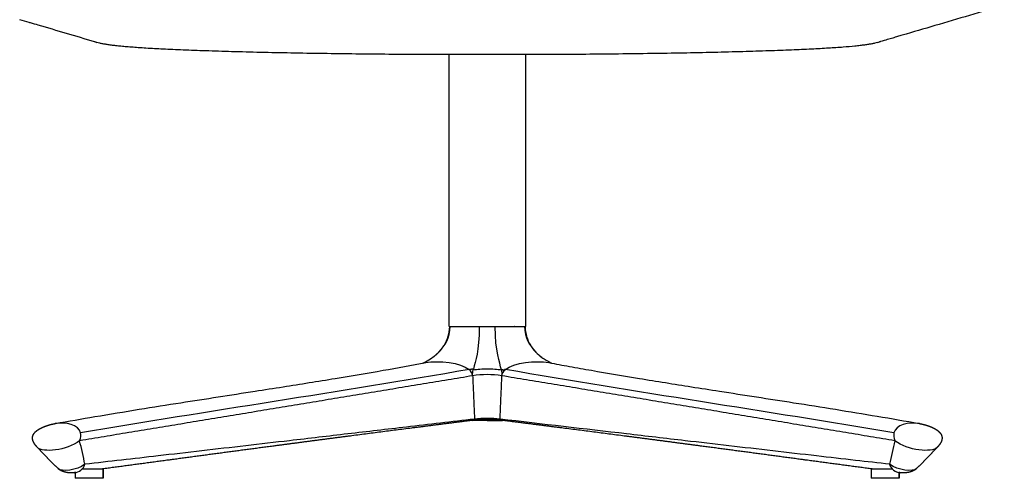
# Model space of a CAD drawing. Units: millimetres. Extents: x 2243 to 4175, y -522 to 1680.
# Drawn here: x 3499 to 4168, y 827 to 1138 of the extents above; entities that cross this region are included whole.
import ezdxf

# ---------------------------------------------------------------- set-up
doc = ezdxf.new("R2010")
doc.units = ezdxf.units.MM
doc.header["$MEASUREMENT"] = 0
for name, color, linetype, true_color in [('Dibujo2D$visible$líneas$Metal', 252, 'Continuous', 0x696969), ('Dibujo2D$visible$líneas$Tacos', 7, 'Continuous', 0x000000), ('Dibujo2D$visible$tangentes$Metal', 252, 'Continuous', 0x696969), ('Predeterminado$Asiento', 7, 'Continuous', 0xffdead)]:
    doc.layers.add(name, color=color, linetype=linetype, true_color=true_color)

msp = doc.modelspace()

# ---------------------------------------------------------------- linework, layer by layer
at = {"layer": 'Dibujo2D$visible$líneas$Metal'}
for points, degree in [([(3790.66, 929.75), (3790.66, 1022.18), (3790.66, 1114.61)], 2), ([(3842.71, 1114.61), (3842.71, 1022.18), (3842.71, 929.75)], 2), ([(3790.89, 929.75), (3790.89, 924.86), (3789.44, 920.72), (3787.38, 917.17)], 3), ([(3790.66, 929.75), (3812.79, 929.75), (3834.92, 929.75)], 2), ([(3834.92, 929.75), (3835, 929.75), (3835.08, 929.75)], 2), ([(3842.47, 929.75), (3842.47, 924.86), (3843.93, 920.72), (3845.99, 917.17)], 3), ([(3849.88, 912.14), (3849.91, 912.12), (3849.93, 912.09), (3849.96, 912.07)], 3), ([(3774.79, 905.23), (3783.79, 906.9), (3798.55, 905.34), (3804.31, 900.54)], 3), ([(3829.05, 900.54), (3834.82, 905.34), (3849.58, 906.9), (3858.58, 905.23)], 3), ([(3829.05, 900.54), (3828.88, 900.57), (3828.68, 900.57), (3828.45, 900.56)], 3), ([(3806.71, 896.5), (3806.71, 896.5), (3806.71, 896.5), (3806.71, 896.51)], 3), ([(3806.71, 896.49), (3806.71, 896.49), (3806.71, 896.5), (3806.71, 896.5)], 3), ([(3806.71, 896.48), (3806.71, 896.49), (3806.71, 896.49), (3806.71, 896.49)], 3), ([(3806.71, 896.48), (3806.71, 896.48), (3806.71, 896.48), (3806.71, 896.48)], 3), ([(3806.71, 896.47), (3806.71, 896.47), (3806.71, 896.47), (3806.71, 896.48)], 3), ([(3806.72, 896.46), (3806.72, 896.46), (3806.72, 896.47), (3806.71, 896.47)], 3), ([(3806.72, 896.45), (3806.72, 896.46), (3806.72, 896.46), (3806.72, 896.46)], 3), ([(3806.72, 896.44), (3806.72, 896.44), (3806.72, 896.45), (3806.72, 896.45)], 3), ([(3806.72, 896.45), (3806.72, 896.45), (3806.72, 896.45), (3806.72, 896.45)], 3), ([(3806.72, 896.44), (3806.72, 896.44), (3806.72, 896.44), (3806.72, 896.44)], 3), ([(3806.72, 896.39), (3806.72, 896.4), (3806.72, 896.4), (3806.72, 896.41)], 3), ([(3806.72, 896.39), (3806.72, 896.39), (3806.72, 896.4), (3806.72, 896.4)], 3), ([(3806.72, 896.38), (3806.72, 896.38), (3806.72, 896.39), (3806.72, 896.39)], 3), ([(3806.72, 896.39), (3806.72, 896.39), (3806.72, 896.39), (3806.72, 896.39)], 3), ([(3806.72, 896.38), (3806.72, 896.38), (3806.72, 896.38), (3806.72, 896.39)], 3), ([(3806.72, 896.39), (3806.72, 896.39), (3806.72, 896.39), (3806.72, 896.39)], 3), ([(3806.72, 896.39), (3806.72, 896.39), (3806.72, 896.39), (3806.72, 896.39)], 3), ([(3806.72, 896.38), (3806.72, 896.38), (3806.72, 896.38), (3806.72, 896.37)], 3), ([(3806.72, 896.37), (3806.72, 896.37), (3806.72, 896.38), (3806.72, 896.38)], 3), ([(3806.72, 896.38), (3806.72, 896.38), (3806.72, 896.38), (3806.72, 896.38)], 3), ([(3806.72, 896.37), (3806.72, 896.38), (3806.72, 896.38), (3806.72, 896.38)], 3), ([(3806.72, 896.38), (3806.72, 896.38), (3806.72, 896.38), (3806.72, 896.38)], 3), ([(3806.72, 896.37), (3806.72, 896.38), (3806.72, 896.38), (3806.72, 896.38)], 3), ([(3806.72, 896.36), (3806.72, 896.37), (3806.72, 896.37), (3806.72, 896.37)], 3), ([(3806.72, 896.36), (3806.72, 896.37), (3806.72, 896.37), (3806.72, 896.37)], 3), ([(3806.72, 896.37), (3806.72, 896.37), (3806.72, 896.37), (3806.72, 896.37)], 3), ([(3806.72, 896.37), (3806.72, 896.37), (3806.72, 896.37), (3806.72, 896.37)], 3), ([(3806.72, 896.37), (3806.72, 896.37), (3806.72, 896.37), (3806.72, 896.37)], 3), ([(3806.72, 896.36), (3806.72, 896.36), (3806.72, 896.36), (3806.72, 896.36)], 3), ([(3806.72, 896.35), (3806.72, 896.35), (3806.72, 896.35)], 2), ([(3806.72, 896.35), (3806.72, 896.35), (3806.72, 896.35)], 2), ([(3806.72, 896.32), (3806.72, 896.31), (3806.72, 896.31), (3806.72, 896.31)], 3), ([(3806.72, 896.31), (3806.72, 896.31), (3806.72, 896.31), (3806.72, 896.31)], 3), ([(3806.72, 896.31), (3806.72, 896.31), (3806.72, 896.31), (3806.72, 896.3)], 3), ([(3806.72, 896.31), (3806.72, 896.31), (3806.72, 896.31), (3806.72, 896.31)], 3), ([(3806.72, 896.31), (3806.72, 896.31), (3806.72, 896.31), (3806.72, 896.31)], 3), ([(3806.72, 896.3), (3806.72, 896.3), (3806.72, 896.3), (3806.72, 896.3)], 3), ([(3806.72, 896.3), (3806.72, 896.3), (3806.72, 896.3), (3806.72, 896.3)], 3), ([(3806.72, 896.3), (3806.72, 896.3), (3806.72, 896.3), (3806.72, 896.3)], 3), ([(3806.72, 896.3), (3806.72, 896.3), (3806.72, 896.3), (3806.72, 896.3)], 3), ([(3806.72, 896.3), (3806.72, 896.3), (3806.72, 896.3), (3806.72, 896.3)], 3), ([(3806.72, 896.3), (3806.72, 896.3), (3806.72, 896.3), (3806.72, 896.3)], 3), ([(3806.72, 896.29), (3806.72, 896.29), (3806.72, 896.29), (3806.72, 896.29)], 3), ([(3806.72, 896.29), (3806.72, 896.29), (3806.72, 896.29), (3806.72, 896.29)], 3), ([(3826.64, 896.42), (3826.64, 896.43), (3826.64, 896.43), (3826.65, 896.44)], 3), ([(3826.64, 896.41), (3826.64, 896.41), (3826.64, 896.42), (3826.64, 896.42)], 3), ([(3826.64, 896.39), (3826.64, 896.4), (3826.64, 896.4), (3826.64, 896.41)], 3), ([(3826.64, 896.38), (3826.64, 896.38), (3826.64, 896.38), (3826.65, 896.39)], 3), ([(3826.64, 896.39), (3826.64, 896.39), (3826.64, 896.39), (3826.64, 896.39)], 3), ([(3826.64, 896.36), (3826.64, 896.37), (3826.64, 896.37), (3826.64, 896.38)], 3), ([(3826.64, 896.38), (3826.64, 896.37), (3826.64, 896.37), (3826.64, 896.37)], 3), ([(3826.64, 896.37), (3826.64, 896.37), (3826.64, 896.37), (3826.64, 896.36)], 3), ([(3826.64, 896.36), (3826.64, 896.37), (3826.64, 896.37), (3826.64, 896.37)], 3), ([(3826.64, 896.35), (3826.64, 896.36), (3826.64, 896.36), (3826.64, 896.36)], 3), ([(3826.64, 896.35), (3826.64, 896.36), (3826.64, 896.36), (3826.64, 896.36)], 3), ([(3826.64, 896.35), (3826.64, 896.35), (3826.64, 896.35)], 2), ([(3826.65, 896.59), (3826.66, 896.6), (3826.66, 896.6), (3826.66, 896.61)], 3), ([(3826.65, 896.58), (3826.65, 896.58), (3826.65, 896.59), (3826.65, 896.59)], 3), ([(3826.65, 896.56), (3826.65, 896.57), (3826.65, 896.57), (3826.65, 896.58)], 3), ([(3826.66, 896.56), (3826.66, 896.55), (3826.65, 896.55), (3826.65, 896.54)], 3), ([(3826.65, 896.55), (3826.65, 896.55), (3826.65, 896.56), (3826.65, 896.56)], 3), ([(3826.65, 896.53), (3826.65, 896.54), (3826.65, 896.54), (3826.65, 896.55)], 3), ([(3826.65, 896.54), (3826.65, 896.54), (3826.65, 896.54), (3826.65, 896.53)], 3), ([(3826.65, 896.53), (3826.65, 896.53), (3826.65, 896.52), (3826.65, 896.52)], 3), ([(3826.65, 896.52), (3826.65, 896.52), (3826.65, 896.53), (3826.65, 896.53)], 3), ([(3826.65, 896.51), (3826.65, 896.51), (3826.65, 896.52), (3826.65, 896.52)], 3), ([(3826.65, 896.5), (3826.65, 896.51), (3826.65, 896.51), (3826.65, 896.52)], 3), ([(3826.65, 896.5), (3826.65, 896.51), (3826.65, 896.51), (3826.65, 896.51)], 3), ([(3826.65, 896.49), (3826.65, 896.5), (3826.65, 896.5), (3826.65, 896.51)], 3), ([(3826.65, 896.49), (3826.65, 896.49), (3826.65, 896.5), (3826.65, 896.5)], 3), ([(3826.65, 896.48), (3826.65, 896.48), (3826.65, 896.49), (3826.65, 896.49)], 3), ([(3826.65, 896.48), (3826.65, 896.48), (3826.65, 896.49), (3826.65, 896.49)], 3), ([(3826.65, 896.48), (3826.65, 896.47), (3826.65, 896.47), (3826.65, 896.47)], 3), ([(3826.65, 896.47), (3826.65, 896.48), (3826.65, 896.48), (3826.65, 896.48)], 3), ([(3826.65, 896.47), (3826.65, 896.47), (3826.65, 896.47), (3826.65, 896.47)], 3), ([(3826.65, 896.45), (3826.65, 896.46), (3826.65, 896.46), (3826.65, 896.47)], 3), ([(3826.65, 896.45), (3826.65, 896.45), (3826.65, 896.45), (3826.65, 896.45)], 3), ([(3826.65, 896.45), (3826.65, 896.44), (3826.65, 896.44), (3826.65, 896.44)], 3), ([(3826.65, 896.45), (3826.65, 896.45), (3826.65, 896.45), (3826.65, 896.45)], 3), ([(3826.65, 896.44), (3826.65, 896.44), (3826.65, 896.45), (3826.65, 896.45)], 3), ([(3826.65, 896.43), (3826.65, 896.43), (3826.65, 896.43), (3826.65, 896.44)], 3), ([(3826.65, 896.41), (3826.65, 896.42), (3826.65, 896.42), (3826.65, 896.43)], 3), ([(3826.65, 896.4), (3826.65, 896.41), (3826.65, 896.41), (3826.65, 896.41)], 3), ([(3826.65, 896.39), (3826.65, 896.39), (3826.65, 896.4), (3826.65, 896.4)], 3), ([(3826.66, 896.69), (3826.67, 896.7), (3826.67, 896.71), (3826.67, 896.72)], 3), ([(3826.66, 896.69), (3826.66, 896.7), (3826.66, 896.7), (3826.67, 896.71)], 3), ([(3826.66, 896.68), (3826.66, 896.68), (3826.66, 896.69), (3826.66, 896.69)], 3), ([(3826.66, 896.68), (3826.66, 896.68), (3826.66, 896.69), (3826.66, 896.69)], 3), ([(3826.66, 896.69), (3826.66, 896.69), (3826.66, 896.69)], 2), ([(3826.66, 896.68), (3826.66, 896.67), (3826.66, 896.67), (3826.66, 896.67)], 3), ([(3826.66, 896.66), (3826.66, 896.66), (3826.66, 896.65), (3826.66, 896.65)], 3), ([(3826.66, 896.66), (3826.66, 896.66), (3826.66, 896.66), (3826.66, 896.66)], 3), ([(3826.66, 896.65), (3826.66, 896.65), (3826.66, 896.65), (3826.66, 896.66)], 3), ([(3826.66, 896.64), (3826.66, 896.64), (3826.66, 896.65), (3826.66, 896.65)], 3), ([(3826.66, 896.63), (3826.66, 896.64), (3826.66, 896.64), (3826.66, 896.65)], 3), ([(3826.66, 896.62), (3826.66, 896.63), (3826.66, 896.63), (3826.66, 896.64)], 3), ([(3826.66, 896.62), (3826.66, 896.62), (3826.66, 896.63), (3826.66, 896.63)], 3), ([(3826.66, 896.61), (3826.66, 896.61), (3826.66, 896.62), (3826.66, 896.62)], 3), ([(3826.66, 896.61), (3826.66, 896.61), (3826.66, 896.62), (3826.66, 896.62)], 3), ([(3826.66, 896.6), (3826.66, 896.6), (3826.66, 896.6), (3826.66, 896.61)], 3), ([(3826.66, 896.58), (3826.66, 896.59), (3826.66, 896.59), (3826.66, 896.6)], 3), ([(3826.66, 896.58), (3826.66, 896.58), (3826.66, 896.58), (3826.66, 896.57)], 3), ([(3826.66, 896.57), (3826.66, 896.57), (3826.66, 896.56), (3826.66, 896.56)], 3), ([(3826.67, 896.8), (3826.67, 896.81), (3826.67, 896.81), (3826.68, 896.82)], 3), ([(3826.67, 896.8), (3826.67, 896.8), (3826.67, 896.8), (3826.67, 896.8)], 3), ([(3826.67, 896.77), (3826.67, 896.78), (3826.67, 896.79), (3826.68, 896.8)], 3), ([(3826.68, 896.8), (3826.67, 896.8), (3826.67, 896.79), (3826.67, 896.79)], 3), ([(3826.67, 896.76), (3826.67, 896.76), (3826.67, 896.77), (3826.67, 896.77)], 3), ([(3826.67, 896.76), (3826.67, 896.75), (3826.67, 896.75), (3826.67, 896.75)], 3), ([(3826.67, 896.74), (3826.67, 896.74), (3826.67, 896.75), (3826.67, 896.75)], 3), ([(3826.67, 896.74), (3826.67, 896.73), (3826.67, 896.73), (3826.67, 896.72)], 3), ([(3826.67, 896.74), (3826.67, 896.74), (3826.67, 896.74), (3826.67, 896.74)], 3), ([(3826.67, 896.71), (3826.67, 896.71), (3826.67, 896.72), (3826.67, 896.72)], 3), ([(3826.68, 896.82), (3826.68, 896.83), (3826.68, 896.84), (3826.68, 896.85)], 3), ([(3816.68, 865.99), (3811.52, 865.99), (3806.36, 865.99)], 2), ([(3806.55, 866.01), (3807.19, 866.09), (3807.77, 866.38), (3808, 866.86)], 3), ([(3825.37, 866.86), (3819.69, 867.54), (3813.67, 867.54), (3808, 866.86)], 3), ([(3808, 866.86), (3812.34, 866.86), (3816.68, 866.86)], 2), ([(3816.68, 866.86), (3821.02, 866.86), (3825.37, 866.86)], 2), ([(3816.68, 865.99), (3821.84, 865.99), (3827, 865.99)], 2), ([(3825.37, 866.86), (3825.59, 866.38), (3826.17, 866.09), (3826.81, 866.01)], 3), ([(3536.92, 830.58), (3536.63, 830.54), (3536.34, 830.5), (3536.05, 830.46)], 3), ([(4097.31, 830.46), (4097.02, 830.5), (4096.73, 830.54), (4096.44, 830.58)], 3)]:
    msp.add_open_spline(points, degree=degree, dxfattribs=at)
for points, weights, degree, knots in [([(3835.08, 929.75), (3835.08, 929.75), (3835.08, 929.75), (3842.71, 929.75), (3842.71, 929.75)], [0.99998903759, 0.999994518692, 1, 0.853553390593, 0.853553390593], 2, [122.634069, 122.634069, 122.634069, 122.634834, 122.634834, 143.073973, 143.073973, 143.073973]), ([(3772.9, 904.88), (3773.93, 905.4), (3774.94, 905.94), (3775.94, 906.52), (3777, 907.13), (3778.04, 907.78), (3779.05, 908.49), (3779.83, 909.03), (3780.59, 909.6), (3782.18, 910.9), (3783, 911.64), (3783.78, 912.44)], [1, 0.999722666991, 0.999722666991, 1, 1, 1, 1, 1, 1, 1, 1, 1], 3, [0, 0, 0, 0, 3.455758, 3.455758, 3.455758, 7.990744, 7.990744, 7.990744, 11.480871, 11.480871, 15.514316, 15.514316, 15.514316, 15.514316]), ([(3784.12, 912.8), (3784.53, 913.23), (3784.92, 913.68), (3785.29, 914.14), (3785.67, 914.61), (3786.03, 915.09), (3786.38, 915.59), (3786.61, 915.95), (3786.85, 916.31), (3787.08, 916.67), (3787.18, 916.84), (3787.28, 917), (3787.38, 917.17)], [1, 0.999579047532, 0.999579047532, 1, 0.999545690573, 0.999545690573, 1, 1, 1, 1, 1, 1, 1], 3, [0, 0, 0, 0, 1.772941, 1.772941, 1.772941, 3.592854, 3.592854, 3.592854, 4.592854, 4.592854, 4.592854, 5.592854, 5.592854, 5.592854, 5.592854]), ([(3845.99, 917.17), (3846.08, 917), (3846.18, 916.84), (3846.28, 916.67), (3846.52, 916.31), (3846.75, 915.95), (3846.98, 915.59), (3847.33, 915.09), (3847.69, 914.61), (3848.07, 914.14), (3848.49, 913.63), (3848.92, 913.14), (3849.37, 912.66)], [1, 1, 1, 1, 1, 1, 1, 0.999546116804, 0.999546116804, 1, 0.999486291887, 0.999486291887, 1], 3, [0, 0, 0, 0, 1, 1, 1, 2, 2, 2, 3.819979, 3.819979, 3.819979, 5.78629, 5.78629, 5.78629, 5.78629]), ([(3772.88, 904.88), (3772.97, 904.92), (3773.06, 904.97), (3773.15, 905.01), (3774.28, 905.59), (3775.42, 906.21), (3776.53, 906.87), (3777.55, 907.48), (3778.56, 908.13), (3779.53, 908.83), (3780, 909.16), (3780.47, 909.51), (3780.92, 909.87)], [1, 1, 1, 1, 1, 1, 1, 1, 1, 1, 0.999799254367, 0.999799254367, 1], 3, [23.869683, 23.869683, 23.869683, 23.869683, 24.242938, 24.242938, 24.242938, 29.04183, 29.04183, 29.04183, 33.454317, 33.454317, 33.454317, 35.190428, 35.190428, 35.190428, 35.190428]), ([(3510.8, 847.61), (3510.09, 848.36), (3509.42, 849.17), (3508.85, 850.03), (3508.78, 850.14), (3508.65, 850.36), (3508.39, 850.78), (3508.03, 851.49), (3507.79, 852.12), (3507.67, 852.54), (3507.5, 853.14), (3507.42, 853.77), (3507.52, 855.04), (3507.69, 855.64), (3507.97, 856.21), (3508.09, 856.46), (3508.23, 856.71), (3508.39, 856.94), (3508.66, 857.35), (3508.98, 857.72), (3509.64, 858.39), (3509.98, 858.69), (3510.33, 858.97), (3511.01, 859.51), (3511.75, 859.99), (3512.51, 860.41), (3513.25, 860.82), (3514.02, 861.19), (3514.8, 861.52), (3515.57, 861.85), (3516.35, 862.15), (3517.15, 862.41), (3518.7, 862.93), (3520.3, 863.34), (3521.9, 863.67), (3522.22, 863.73), (3522.55, 863.8), (3522.88, 863.86)], [1, 1, 1, 1, 1, 1, 1, 1, 1, 1, 1, 1, 1, 1, 1, 0.99838538308, 0.99838538308, 1, 1, 1, 1, 1, 1, 1, 1, 1, 1, 1, 1, 0.999466325596, 0.999466325596, 1, 1, 1, 1, 0.999959537494, 0.999959537494, 1], 3, [0, 0, 0, 0, 3.123018, 3.123018, 3.123018, 3.515746, 3.896933, 4.614592, 5.908584, 5.908584, 5.908584, 7.838661, 7.838661, 9.742029, 9.742029, 9.742029, 10.589449, 10.589449, 10.589449, 12.054961, 12.054961, 13.412149, 13.412149, 13.412149, 16.023721, 16.023721, 16.023721, 18.575159, 18.575159, 18.575159, 21.087254, 21.087254, 21.087254, 26.007212, 26.007212, 26.007212, 27.011156, 27.011156, 27.011156, 27.011156]), ([(3806.55, 866.01), (3784.03, 863.15), (3761.5, 860.28), (3716.41, 854.46), (3693.86, 851.51), (3671.3, 848.52), (3660.02, 847.03), (3648.74, 845.53), (3637.46, 844.02), (3626.18, 842.51), (3614.89, 840.99), (3603.61, 839.48), (3587.11, 837.26), (3570.61, 835.04), (3554.11, 832.85)], [1, 1, 1, 1, 1, 1, 0.999999881335, 0.999999881335, 1, 0.999999974405, 0.999999974405, 1, 1, 1, 1], 3, [0, 0, 0, 0, 96.482535, 96.482535, 192.967513, 192.967513, 192.967513, 227.112327, 227.112327, 227.112327, 261.264799, 261.264799, 261.264799, 331.816044, 331.816044, 331.816044, 331.816044]), ([(4079.25, 832.85), (4062.75, 835.04), (4046.25, 837.26), (4029.75, 839.48), (4018.47, 840.99), (4007.19, 842.51), (3995.9, 844.02), (3984.62, 845.53), (3973.34, 847.03), (3962.06, 848.52), (3939.5, 851.51), (3916.95, 854.46), (3871.87, 860.28), (3849.33, 863.15), (3826.81, 866.01)], [1, 1, 1, 1, 0.999999974405, 0.999999974405, 1, 0.999999881335, 0.999999881335, 1, 1, 1, 1, 1, 1], 3, [25.932314, 25.932314, 25.932314, 25.932314, 96.483567, 96.483567, 96.483567, 130.636039, 130.636039, 130.636039, 164.780853, 164.780853, 164.780853, 261.265732, 261.265732, 357.748366, 357.748366, 357.748366, 357.748366]), ([(4110.48, 863.86), (4110.81, 863.8), (4111.14, 863.73), (4111.46, 863.67), (4112.26, 863.51), (4113.06, 863.32), (4113.85, 863.11), (4114.65, 862.91), (4115.44, 862.67), (4116.22, 862.41), (4117.01, 862.15), (4117.8, 861.85), (4118.57, 861.52), (4119.34, 861.19), (4120.12, 860.82), (4120.86, 860.41), (4121.61, 859.99), (4122.35, 859.51), (4123.03, 858.97), (4123.38, 858.69), (4123.73, 858.39), (4124.38, 857.72), (4124.7, 857.35), (4124.97, 856.94), (4125.13, 856.71), (4125.27, 856.46), (4125.4, 856.21), (4125.68, 855.64), (4125.85, 855.04), (4125.94, 853.77), (4125.86, 853.14), (4125.69, 852.54), (4125.67, 852.44), (4125.61, 852.24), (4125.46, 851.84), (4125.14, 851.08), (4124.78, 850.44), (4124.51, 850.03), (4123.95, 849.17), (4123.28, 848.36), (4122.56, 847.61)], [1, 0.999959877084, 0.999959877084, 1, 0.999726888735, 0.999726888735, 1, 0.999642024611, 0.999642024611, 1, 0.999467902, 0.999467902, 1, 1, 1, 1, 1, 1, 1, 1, 1, 1, 1, 1, 0.998387071432, 0.998387071432, 1, 1, 1, 1, 1, 1, 1, 1, 1, 1, 1, 1, 1, 1, 1], 3, [0, 0, 0, 0, 1.001002, 1.001002, 1.001002, 3.447506, 3.447506, 3.447506, 5.922056, 5.922056, 5.922056, 8.431852, 8.431852, 8.431852, 10.98311, 10.98311, 10.98311, 13.594634, 13.594634, 13.594634, 14.951823, 14.951823, 16.41738, 16.41738, 16.41738, 17.264777, 17.264777, 17.264777, 19.168065, 19.168065, 21.09821, 21.09821, 21.09821, 21.401953, 21.706196, 22.392207, 23.883852, 23.883852, 23.883852, 27.006791, 27.006791, 27.006791, 27.006791]), ([(3524.83, 833.21), (3521.27, 836.76), (3517.76, 840.36), (3514.28, 843.94), (3510.84, 847.57)], [1, 0.999969546973, 1, 0.999981316685, 1], 2, [0, 0, 0, 10.055801, 10.055801, 20.046278, 20.046278, 20.046278]), ([(4122.52, 847.57), (4119.08, 843.94), (4115.6, 840.36), (4112.09, 836.76), (4108.53, 833.21)], [1, 0.999981317388, 1, 0.999969546738, 1], 2, [0, 0, 0, 9.990477, 9.990477, 20.046278, 20.046278, 20.046278]), ([(3535.92, 830.44), (3535.82, 830.43), (3535.72, 830.42), (3535.62, 830.41), (3535.31, 830.37), (3534.99, 830.35), (3534.67, 830.33), (3534.34, 830.31), (3534.02, 830.3), (3533.69, 830.3), (3533.36, 830.3), (3533.04, 830.31), (3532.71, 830.33), (3532.37, 830.35), (3532.04, 830.38), (3531.71, 830.41), (3531.03, 830.49), (3530.36, 830.61), (3529.7, 830.77), (3529.02, 830.93), (3528.36, 831.15), (3527.71, 831.41), (3527.04, 831.68), (3526.4, 832.01), (3525.82, 832.41), (3525.49, 832.63), (3525.17, 832.88), (3524.89, 833.16)], [1, 0.999973106329, 0.999973106329, 1, 0.999732769529, 0.999732769529, 1, 0.999738699458, 0.999738699458, 1, 0.999735419466, 0.999735419466, 1, 0.999722341038, 0.999722341038, 1, 0.99871820234, 0.99871820234, 1, 0.998161107488, 0.998161107488, 1, 1, 1, 1, 0.997529689287, 0.997529689287, 1], 3, [0, 0, 0, 0, 0.296856, 0.296856, 0.296856, 1.256257, 1.256257, 1.256257, 2.230913, 2.230913, 2.230913, 3.219411, 3.219411, 3.219411, 4.221051, 4.221051, 4.221051, 6.261014, 6.261014, 6.261014, 8.351195, 8.351195, 8.351195, 10.67248, 10.67248, 10.67248, 11.870748, 11.870748, 11.870748, 11.870748]), ([(4108.48, 833.16), (4108.19, 832.88), (4107.88, 832.63), (4107.54, 832.41), (4106.97, 832.01), (4106.32, 831.68), (4105.65, 831.41), (4105, 831.15), (4104.34, 830.93), (4103.66, 830.77), (4103, 830.61), (4102.33, 830.49), (4101.65, 830.41), (4101.32, 830.38), (4100.99, 830.35), (4100.66, 830.33), (4100.33, 830.31), (4100, 830.3), (4099.67, 830.3), (4099.34, 830.3), (4099.02, 830.31), (4098.69, 830.33), (4098.37, 830.35), (4098.06, 830.37), (4097.74, 830.41), (4097.64, 830.42), (4097.54, 830.43), (4097.44, 830.44)], [1, 0.997529789151, 0.997529789151, 1, 1, 1, 1, 0.998160862566, 0.998160862566, 1, 0.998718157837, 0.998718157837, 1, 0.999722317121, 0.999722317121, 1, 0.999735417235, 0.999735417235, 1, 0.999738701953, 0.999738701953, 1, 0.999732794863, 0.999732794863, 1, 0.999973094304, 0.999973094304, 1], 3, [0, 0, 0, 0, 1.19824, 1.19824, 1.19824, 3.519535, 3.519535, 3.519535, 5.609713, 5.609713, 5.609713, 7.649659, 7.649659, 7.649659, 8.651322, 8.651322, 8.651322, 9.639828, 9.639828, 9.639828, 10.614475, 10.614475, 10.614475, 11.573853, 11.573853, 11.573853, 11.870742, 11.870742, 11.870742, 11.870742])]:
    msp.add_rational_spline(points, weights, degree=degree, knots=knots, dxfattribs=at)
for points, knots in [([(3849.59, 912.44), (3850.89, 911.1), (3852.33, 909.9), (3853.83, 908.83), (3854.8, 908.13), (3855.81, 907.48), (3856.83, 906.87), (3857.94, 906.21), (3859.08, 905.59), (3860.21, 905.01), (3860.3, 904.97), (3860.39, 904.92), (3860.48, 904.88)], [0, 0, 0, 0, 6.819513, 6.819513, 6.819513, 11.232001, 11.232001, 11.232001, 16.030893, 16.030893, 16.030893, 16.404147, 16.404147, 16.404147, 16.404147]), ([(3522.99, 863.87), (3531.95, 865.48), (3550.94, 868.78), (3579.4, 873.46), (3615.73, 879.2), (3648.35, 884.22), (3683.33, 889.68), (3712.32, 894.32), (3744.65, 899.76), (3765.14, 903.44), (3774.79, 905.23)], [0, 0, 0, 0, 27.307329, 57.826613, 86.535617, 137.640913, 156.853712, 192.731244, 225.735447, 255.180088, 255.180088, 255.180088, 255.180088]), ([(3858.58, 905.23), (3863.22, 904.37), (3872.87, 902.6), (3893.37, 898.98), (3921.04, 894.32), (3950.03, 889.68), (3985.01, 884.22), (4017.63, 879.2), (4062.95, 872.04), (4091.4, 867.28), (4110.38, 863.87)], [0, 0, 0, 0, 14.157293, 29.444656, 62.448866, 98.326415, 117.539211, 168.644553, 197.35349, 255.180088, 255.180088, 255.180088, 255.180088]), ([(3806.72, 896.29), (3806.72, 896.29), (3806.72, 896.29), (3806.72, 896.29), (3806.72, 896.29), (3806.72, 896.29), (3806.72, 896.29), (3806.72, 896.29), (3806.72, 896.29), (3806.72, 896.29), (3806.72, 896.29), (3806.72, 896.29)], [0.00064056, 0.00064056, 0.00064056, 0.00064056, 0.001405558, 0.001405558, 0.002935652, 0.002935652, 0.002935652, 0.005551005, 0.005551005, 0.005551005, 0.005788782, 0.005788782, 0.005788782, 0.005788782]), ([(3816.68, 866.86), (3816.68, 866.76), (3816.68, 866.67), (3816.68, 866.6), (3816.68, 866.53), (3816.68, 866.47), (3816.68, 866.41), (3816.68, 866.3), (3816.68, 866.22), (3816.68, 866.16), (3816.68, 866.1), (3816.68, 866.05), (3816.68, 866.03), (3816.68, 866), (3816.68, 865.99), (3816.68, 865.99)], [-3.153291, -3.153291, -3.153291, -3.153291, -2.799522, -2.799522, -2.799522, -2.421136, -2.421136, -2.421136, -1.628626, -1.628626, -1.628626, -0.817445, -0.817445, -0.817445, -0.10218, -0.10218, -0.10218, -0.10218])]:
    msp.add_open_spline(points, degree=3, knots=knots, dxfattribs=at)
for points, weights in [([(3851.9, 910.31), (3852.7, 909.64), (3853.55, 909.03)], [1, 0.999539018757, 1]), ([(3807.24, 900.91), (3806.08, 900.73), (3804.91, 900.56)], [1, 0.999995305624, 1]), ([(3828.51, 900.06), (3827.37, 900.22), (3826.24, 900.39)], [1, 0.999994706744, 1])]:
    msp.add_rational_spline(points, weights, degree=2, dxfattribs=at)
at = {"layer": 'Dibujo2D$visible$líneas$Tacos'}
for points in [[(3536.51, 830.52), (3536.51, 828.57), (3536.51, 826.63)], [(3555.18, 832.85), (3548.18, 832.85), (3541.18, 832.85)], [(3555.18, 832.85), (3555.18, 829.74), (3555.18, 826.63)], [(3555.59, 832.85), (3555.59, 829.74), (3555.59, 826.63)], [(4092.18, 832.85), (4084.98, 832.85), (4077.77, 832.85)], [(4077.77, 832.85), (4077.77, 829.74), (4077.77, 826.63)], [(4096.44, 830.58), (4096.44, 828.6), (4096.44, 826.63)], [(4096.85, 830.52), (4096.85, 828.57), (4096.85, 826.63)], [(3555.18, 826.63), (3545.84, 826.63), (3536.51, 826.63)]]:
    msp.add_open_spline(points, degree=2, dxfattribs=at)
for points, weights, knots in [([(3555.59, 832.85), (3555.59, 832.85), (3555.59, 832.85), (3555.59, 832.85), (3555.18, 832.85)], [0.995459297023, 0.997711771728, 1, 0.941118818208, 0.905911749345], [35.250879, 35.250879, 35.250879, 35.342917, 35.342917, 37.711281, 37.711281, 37.711281]), ([(3555.59, 826.63), (3555.59, 826.63), (3555.59, 826.63), (3555.59, 826.63), (3555.18, 826.63)], [0.995459297023, 0.997711771728, 1, 0.941118818208, 0.905911749345], [35.250879, 35.250879, 35.250879, 35.342917, 35.342917, 37.711281, 37.711281, 37.711281]), ([(4096.44, 826.63), (4096.44, 826.63), (4087.1, 826.63), (4077.87, 826.63), (4077.77, 826.63)], [0.995459297023, 0.707106781187, 1, 0.709395009459, 0.995459297023], [11.688934, 11.688934, 11.688934, 23.516106, 23.516106, 35.250879, 35.250879, 35.250879]), ([(4096.85, 826.63), (4096.85, 826.63), (4096.85, 826.63), (4096.85, 826.63), (4096.44, 826.63)], [0.995459297023, 0.997711771728, 1, 0.941079883197, 0.905865198552], [23.469906, 23.469906, 23.469906, 23.561945, 23.561945, 25.931874, 25.931874, 25.931874])]:
    msp.add_rational_spline(points, weights, degree=2, knots=knots, dxfattribs=at)
at = {"layer": 'Dibujo2D$visible$tangentes$Metal'}
for points, degree in [([(3783.78, 912.44), (3787.95, 916.73), (3791.37, 922.25), (3791.37, 929.75)], 3), ([(3811.26, 929.75), (3811.26, 913.08), (3808.44, 906.18), (3807.24, 900.91)], 3), ([(3826.24, 900.39), (3825.11, 905.73), (3822.1, 912.53), (3822.1, 929.75)], 3), ([(3842, 929.75), (3842, 922.25), (3845.41, 916.73), (3849.59, 912.44)], 3), ([(3849.87, 912.15), (3849.87, 912.14), (3849.88, 912.14), (3849.89, 912.13)], 3), ([(3804.31, 900.54), (3715.86, 885.31), (3627.43, 872.23), (3540.17, 857.52)], 3), ([(3806.72, 896.41), (3806.61, 897.98), (3805.74, 899.36), (3804.31, 900.54)], 3), ([(3806.72, 896.38), (3806.67, 897.73), (3806.84, 899.01), (3807.13, 900.39)], 3), ([(3826.24, 900.39), (3826.52, 899.04), (3826.68, 897.78), (3826.65, 896.47)], 3), ([(3826.65, 896.48), (3826.78, 898.02), (3827.65, 899.38), (3829.05, 900.54)], 3), ([(4093.19, 857.52), (4005.93, 872.23), (3917.51, 885.31), (3829.05, 900.54)], 3), ([(3806.72, 896.29), (3673.1, 874.22), (3539.48, 852.15)], 2), ([(3826.64, 896.29), (3820.14, 897.36), (3813.23, 897.36), (3806.72, 896.29)], 3), ([(3806.72, 896.35), (3806.72, 896.36), (3806.72, 896.37), (3806.72, 896.38)], 3), ([(3806.72, 896.32), (3806.72, 896.33), (3806.72, 896.34), (3806.72, 896.35)], 3), ([(3806.72, 896.29), (3807.36, 881.57), (3808, 866.86)], 2), ([(3825.37, 866.86), (3826, 881.57), (3826.64, 896.29)], 2), ([(3826.64, 896.39), (3826.64, 896.39), (3826.64, 896.38), (3826.64, 896.38)], 3), ([(3826.64, 896.35), (3826.64, 896.36), (3826.64, 896.36), (3826.64, 896.36)], 3), ([(3826.64, 896.29), (3826.64, 896.31), (3826.64, 896.33), (3826.64, 896.35)], 3), ([(4093.88, 852.15), (3960.26, 874.22), (3826.64, 896.29)], 2), ([(3826.65, 896.44), (3826.65, 896.45), (3826.65, 896.46), (3826.65, 896.47)], 3), ([(3540.17, 857.52), (3538.82, 863.08), (3530.32, 865.19), (3522.88, 863.86)], 3), ([(4110.48, 863.86), (4103.05, 865.19), (4094.54, 863.08), (4093.19, 857.52)], 3), ([(3539.48, 852.15), (3540.37, 854.2), (3540.54, 855.99), (3540.17, 857.52)], 3), ([(4093.19, 857.52), (4092.82, 855.99), (4093, 854.2), (4093.88, 852.15)], 3), ([(3539.48, 852.15), (3530.63, 845.38), (3514.35, 843.87), (3510.8, 847.61)], 3), ([(4122.56, 847.61), (4119.01, 843.87), (4102.73, 845.38), (4093.88, 852.15)], 3), ([(3543.1, 836.17), (3537.49, 831.87), (3527.17, 830.89), (3524.83, 833.21)], 3), ([(3535.92, 830.44), (3539.24, 830.88), (3542.22, 832.79), (3543.1, 836.17)], 3), ([(4090.27, 836.17), (4091.14, 832.79), (4094.12, 830.88), (4097.44, 830.44)], 3), ([(4108.53, 833.21), (4106.2, 830.89), (4095.87, 831.87), (4090.27, 836.17)], 3)]:
    msp.add_open_spline(points, degree=degree, dxfattribs=at)
for points, knots in [([(3807.13, 900.39), (3807.86, 900.5), (3809.35, 900.69), (3812.54, 900.96), (3816.68, 901.1), (3820.83, 900.96), (3824.01, 900.69), (3825.51, 900.5), (3826.24, 900.39)], [0, 0, 0, 0, 2.206768, 4.524494, 9.584561, 14.644667, 16.962341, 19.169133, 19.169133, 19.169133, 19.169133]), ([(3808, 866.86), (3792.55, 865.05), (3763.86, 861.7), (3721.93, 856.8), (3685.51, 852.56), (3642.47, 847.57), (3596.1, 842.21), (3559.66, 838.05), (3543.1, 836.17)], [0, 0, 0, 0, 46.658468, 86.652321, 126.647226, 156.645752, 216.650921, 266.671263, 266.671263, 266.671263, 266.671263]), ([(4090.27, 836.17), (4082.53, 837.04), (4065.97, 838.93), (4029.53, 843.11), (3990.89, 847.57), (3947.85, 852.56), (3895.99, 858.6), (3854.06, 863.5), (3825.37, 866.86)], [0, 0, 0, 0, 23.345557, 50.020277, 110.02537, 140.023857, 180.018711, 266.670921, 266.670921, 266.670921, 266.670921]), ([(3543.1, 836.17), (3542.54, 838.82), (3541.96, 841.47), (3540.76, 846.8), (3540.14, 849.47), (3539.48, 852.15)], [-17.229249, -17.229249, -17.229249, -17.229249, -8.614625, -8.614625, 0, 0, 0, 0]), ([(4093.88, 852.15), (4093.23, 849.47), (4092.6, 846.8), (4091.4, 841.47), (4090.82, 838.82), (4090.27, 836.17)], [0, 0, 0, 0, 8.614625, 8.614625, 17.229249, 17.229249, 17.229249, 17.229249])]:
    msp.add_open_spline(points, degree=3, knots=knots, dxfattribs=at)
msp.add_rational_spline([(3807.24, 900.91), (3807.18, 900.65), (3807.13, 900.39)], [1, 0.999965756758, 1], degree=2, dxfattribs=at)
at = {"layer": 'Predeterminado$Asiento'}
for centre, radius, start, end in [((31517.12, -91907.13), 96991.02, 106.3780142, 106.4070844), ((-22760.29, -88032.96), 92957.3, 73.5586797, 73.5833064), ((25730.41, -72256.98), 76506.54, 106.4065698, 106.4239234), ((3572.47, 1199.68), 79.68, 253.68111, 254.53028), ((4060.66, 1200.64), 80.67, 285.47219, 286.30888)]:
    msp.add_arc(centre, radius, start, end, dxfattribs=at)
for points, knots in [([(3506.17, 1136.16), (3505.81, 1136.27), (3503.34, 1137), (3500.86, 1137.73), (3498.74, 1138.35)], [1554.243765, 1554.243765, 1554.243765, 1554.243765, 1561.886801, 1606.148099, 1606.148099, 1606.148099, 1606.148099]), ([(4098.8, 1127.78), (4097.7, 1127.46), (4095.62, 1126.84), (4091.38, 1125.59), (4087.49, 1124.45), (4084.03, 1123.43)], [516.381827, 516.381827, 516.381827, 516.381827, 542.200919, 568.02001, 619.658193, 619.658193, 619.658193, 619.658193]), ([(3795.96, 1114.6), (3788.13, 1114.61), (3772.74, 1114.65), (3742.43, 1114.83), (3712.64, 1115.16), (3683.55, 1115.65), (3662.82, 1116.08), (3643.5, 1116.57), (3625.94, 1117.11), (3610.37, 1117.68), (3596.86, 1118.28), (3586.68, 1118.83), (3579.52, 1119.29), (3574.77, 1119.64), (3570.58, 1119.99), (3566.82, 1120.34), (3563.46, 1120.7), (3560.41, 1121.09), (3557.7, 1121.49), (3555.34, 1121.91), (3553.22, 1122.37), (3551.87, 1122.71), (3551.21, 1122.89)], [0, 0, 0, 0, 23.484588, 46.153846, 90.951332, 112.862177, 133.438566, 153.145104, 170.821531, 186.164294, 199.869557, 211.411608, 216.739091, 221.396278, 225.685762, 229.375155, 232.701263, 235.844951, 238.576944, 240.920001, 243.043319, 245.089587, 245.089587, 245.089587, 245.089587]), ([(4082.18, 1122.89), (4081.53, 1122.71), (4080.18, 1122.37), (4078.06, 1121.91), (4075.69, 1121.49), (4073.05, 1121.1), (4070, 1120.71), (4065.21, 1120.19), (4058.07, 1119.58), (4048.26, 1118.92), (4036.53, 1118.28), (4023.01, 1117.68), (4007.44, 1117.11), (3989.89, 1116.57), (3963.27, 1115.9), (3927.62, 1115.24), (3890.94, 1114.83), (3860.63, 1114.65), (3845.23, 1114.61), (3795.96, 1114.6)], [0, 0, 0, 0, 2.039917, 4.173631, 6.517958, 9.240706, 12.181241, 15.733279, 23.698727, 33.689205, 45.238077, 58.942782, 74.283361, 91.978004, 111.626324, 154.165858, 198.934765, 221.656861, 245.124105, 245.124105, 245.124105, 245.124105])]:
    msp.add_open_spline(points, degree=3, knots=knots, dxfattribs=at)
for points in [[(3511.39, 1134.62), (3509.66, 1135.13), (3507.92, 1135.65), (3506.17, 1136.16)], [(3550.08, 1123.22), (3549.96, 1123.25), (3549.84, 1123.29), (3549.72, 1123.32)], [(4083.68, 1123.32), (4083.56, 1123.29), (4083.44, 1123.25), (4083.32, 1123.22)], [(4084.03, 1123.43), (4083.92, 1123.39), (4083.8, 1123.36), (4083.68, 1123.32)]]:
    msp.add_open_spline(points, degree=3, dxfattribs=at)

doc.saveas('drawing.dxf')
